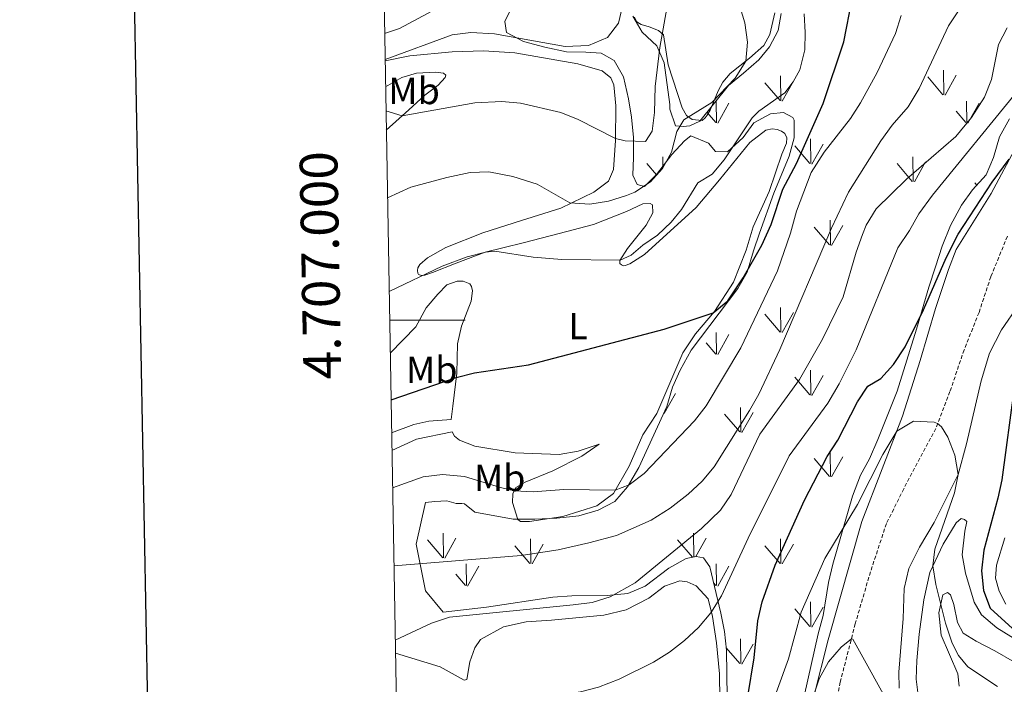
# Model space of a CAD drawing. Units: metres. Extents: x 620619 to 625126, y 4705950 to 4708999.
# Drawn here: x 621428 to 621689, y 4706903 to 4707080 of the extents above; entities that cross this region are included whole.
import ezdxf
from ezdxf.enums import TextEntityAlignment as Align

# ---------------------------------------------------------------- set-up
doc = ezdxf.new("R2010")
doc.units = ezdxf.units.M
doc.header["$MEASUREMENT"] = 0
doc.linetypes.add('TRAZOSX2', pattern=[1.5, 1, -0.5])
for name, color, linetype, lineweight in [('Level 11', 142, 'TRAZOSX2', 13), ('Level 35', 92, 'Continuous', 0), ('Level 36', 19, 'Continuous', 0), ('Level 37', 92, 'Continuous', 0), ('Level 4', 36, 'Continuous', 30), ('Level 5', 36, 'Continuous', 0), ('Level 58', 92, 'Continuous', 0), ('Level 61', 19, 'Continuous', 0), ('Level 63', 7, 'Continuous', 0)]:
    doc.layers.add(name, color=color, linetype=linetype, lineweight=lineweight)
doc.styles.add('Arial', font='ARIAL.TTF', dxfattribs={"height": 0.2})

msp = doc.modelspace()

# ---------------------------------------------------------------- linework, layer by layer
at = {"layer": 'Level 11', "color": 142, "linetype": 'TRAZOSX2', "lineweight": 13}
msp.add_polyline3d([(621690.15, 4707022.29, 623.3), (621685.76, 4707011.55, 622.81), (621682.63, 4707002.08, 621.94), (621678.67, 4706992.14, 621.36), (621674.93, 4706981.06, 620.68), (621671.16, 4706971.33, 619.91), (621662.68, 4706955.31, 618.65), (621658.07, 4706946.06, 617.58), (621653.85, 4706933.29, 616.81), (621649.81, 4706919.48, 615.26), (621645.83, 4706904.03, 614.29), (621642.52, 4706887.55, 613.32)], dxfattribs=at)
at = {"layer": 'Level 35', "color": 92, "linetype": 'Continuous', "lineweight": 0, "ltscale": 0.5}
for points in [[(621535.82, 4706928.24, 647.2), (621533.36, 4706940.56, 647.27), (621535.82, 4706951.65, 646.93), (621538.29, 4706951.89, 646.53), (621541.49, 4706952.14, 645.78), (621543.95, 4706951.4, 645.31), (621545.43, 4706951.4, 644.7), (621546.19, 4706951.31, 644.41), (621548.9, 4706949.12, 644.21), (621559.07, 4706947.25, 644.31), (621564.86, 4706947.24, 644.31), (621570.66, 4706947.53, 644.31), (621576.46, 4706948.12, 644.99), (621581.65, 4706949.59, 645.37), (621586.06, 4706951.91, 645.56), (621589.39, 4706955.77, 645.67), (621592.38, 4706960.97, 646.73), (621599.82, 4706977.12, 649.06), (621601.38, 4706982.21, 649.83), (621603.34, 4706986.8, 649.66), (621606.32, 4706992.08, 649.73), (621618.67, 4707008.43, 649.74), (621621.14, 4707012.79, 649.74), (621622.82, 4707018.38, 649.74), (621624.37, 4707023.11, 650.16), (621628.25, 4707033.75, 651.96), (621632.26, 4707043.54, 652.45), (621633.62, 4707048.37, 652.92), (621633.57, 4707053.13, 654.38), (621633.24, 4707053.82, 654.67), (621630.74, 4707055.12, 656.33), (621627.32, 4707054.77, 657.59), (621622.95, 4707052.38, 658.07), (621620.07, 4707048.45, 658.85), (621615.96, 4707044.67, 659.91), (621612.74, 4707044.81, 660.2), (621610.87, 4707046.97, 661.07), (621606.24, 4707048.95, 661.72), (621604.55, 4707047.61, 662.04), (621601.19, 4707043.95, 662.59), (621597.1, 4707038.66, 662.82), (621593.93, 4707035.48, 662.92), (621591.98, 4707036.05, 663.01), (621590.8, 4707038.51, 664.56), (621591.03, 4707043.18, 666.02), (621590.99, 4707048.49, 666.89), (621590.46, 4707053.88, 667.37), (621589.7, 4707058.75, 668.32), (621588.36, 4707064.57, 669.51), (621585.86, 4707068.88, 669.78), (621582.4, 4707070.83, 670.38), (621578.32, 4707071.11, 671.06), (621573.21, 4707071.23, 671.35), (621567.44, 4707072.48, 671.25), (621561.81, 4707073.93, 671.73), (621557.35, 4707076.38, 673.09), (621556.86, 4707079.26, 674.25), (621558.59, 4707082.71, 675.13)], [(621590.82, 4707080.71, 668.24), (621593.32, 4707076.46, 667.95), (621597.16, 4707072.8, 666.69), (621599.16, 4707068.29, 665.8), (621600.63, 4707057.23, 663.3), (621600.65, 4707056.04, 662.33), (621602.11, 4707051.63, 661.75), (621604.15, 4707051.38, 661.66), (621605.93, 4707051.6, 661.46), (621608.59, 4707052.84, 661.36), (621616.18, 4707062.29, 660.59), (621620.2, 4707065.53, 659.81), (621624.21, 4707069.11, 659.62), (621627.07, 4707072.53, 659.14), (621629.36, 4707076.92, 658.38), (621630.17, 4707081.37, 657.88)], [(621690.75, 4707053.46, 628.61), (621688.1, 4707048.69, 628.61), (621686.45, 4707043.16, 628.61), (621684.49, 4707038.57, 628.33), (621680.9, 4707034.6, 628.22), (621677.97, 4707030.52, 628.23), (621675.1, 4707025.13, 627.8), (621672.88, 4707019.63, 626.74), (621671.07, 4707014.17, 625.54), (621669.28, 4707008.76, 624.9), (621666.04, 4706997.67, 623.96), (621660.89, 4706981.17, 623.47), (621655.82, 4706968.38, 622.89), (621653.57, 4706963.24, 621.92), (621651.19, 4706958.88, 621.42), (621649.04, 4706953.35, 621.14), (621643.9, 4706935.29, 619.02), (621642.74, 4706930.44, 618.65), (621641.29, 4706921.66, 617.76), (621639.95, 4706916.85, 617.38), (621636.28, 4706900.31, 617.17)], [(621610.24, 4706873.92, 625.12), (621612.05, 4706878.86, 625.12), (621613.46, 4706883.63, 625.62), (621614.95, 4706889.92, 626.28), (621615.65, 4706894.8, 627.14), (621615.87, 4706899.93, 627.54), (621615.68, 4706912.47, 629.19), (621615.11, 4706917.4, 629.33), (621614.14, 4706922.32, 629.67), (621611.21, 4706934.58, 632.58), (621609.54, 4706936.93, 633.26), (621607.65, 4706937.35, 633.65), (621604.98, 4706936.76, 633.94), (621600.4, 4706934.21, 634.42), (621594.07, 4706929.49, 634.91), (621589.49, 4706927.47, 635.17), (621583.97, 4706926.96, 635.36), (621574.61, 4706926.9, 635.67), (621569.63, 4706926.55, 635.91), (621551.98, 4706923.91, 635.97), (621540.5, 4706922.57, 635.97), (621535.82, 4706928.24, 647.2)]]:
    msp.add_polyline3d(points, dxfattribs=at)
at = {"layer": 'Level 36', "color": 92, "linetype": 'Continuous', "lineweight": 0}
for points in [[(621548.75, 4707088.08, 673.92), (621528.96, 4707077.43, 674.05), (621524.99, 4707076.11, 673.96)], [(621628.44, 4707081.58, 659.04), (621627.15, 4707075.81, 659.04), (621625.56, 4707072.9, 659.33), (621621.79, 4707069.52, 659.92), (621616.64, 4707065.47, 660.4), (621614.69, 4707063.15, 660.4), (621613.44, 4707060.9, 660.59), (621611.29, 4707055.75, 660.4), (621610.56, 4707054.45, 660.4), (621609.98, 4707053.7, 660.21), (621609.25, 4707053.04, 660.11), (621606.56, 4707053.25, 660.3), (621605.01, 4707054.36, 660.59), (621603.88, 4707056.33, 660.79), (621600.18, 4707067.73, 663.11), (621598.91, 4707075.75, 664.57), (621597.6, 4707076.87, 666.12), (621595.16, 4707077.83, 667.76), (621593.06, 4707078.49, 668.35), (621592.56, 4707078.73, 668.25), (621591.86, 4707079.16, 668.25), (621591.24, 4707080.45, 668.25)], [(621525.12, 4707068.83, 669.35), (621531.65, 4707070.12, 669.23), (621542.9, 4707071.24, 668.45), (621551.23, 4707071.47, 668.36), (621559.53, 4707070.96, 668.45), (621576.2, 4707068, 669.04), (621582.68, 4707066.17, 668.84), (621584.99, 4707064.32, 668.45), (621585.77, 4707062.49, 668.26), (621586.35, 4707056.9, 667.19), (621586.25, 4707047.71, 664.87), (621585.68, 4707039.96, 662.83), (621584.38, 4707036.92, 661.96), (621580.46, 4707034.03, 661.28), (621571.7, 4707029.77, 659.44), (621561.33, 4707026.43, 658.28), (621551.06, 4707023.24, 657.7), (621541.24, 4707019.31, 657.31), (621536.38, 4707016.55, 656.83), (621534.32, 4707014.83, 656.34), (621533.84, 4707013.93, 656.24), (621533.75, 4707013.19, 656.24), (621533.76, 4707012.54, 656.15), (621534.01, 4707012.15, 656.15), (621534.81, 4707011.91, 655.76), (621535.65, 4707011.93, 655.57), (621537.73, 4707012.65, 655.37), (621543.94, 4707015.13, 654.89), (621551.69, 4707018.04, 654.98), (621561.72, 4707020.58, 656.15), (621571.31, 4707023.01, 656.34), (621580.4, 4707025.44, 657.6), (621589.13, 4707028.9, 657.79), (621593.51, 4707030.91, 657.6), (621595.4, 4707030.99, 657.5), (621596.05, 4707030.6, 657.41), (621596.13, 4707028.47, 657.12), (621594.35, 4707025.21, 657.02), (621589.38, 4707019.08, 655.86), (621587.35, 4707015.87, 654.98), (621587.41, 4707015.08, 654.89), (621587.77, 4707014.69, 654.6), (621588.31, 4707014.45, 654.11), (621588.81, 4707014.51, 653.82), (621590.04, 4707014.97, 653.82), (621593.87, 4707017.42, 653.63), (621607.62, 4707029.94, 653.34), (621613.81, 4707037.23, 652.95), (621621.84, 4707047.19, 652.95), (621626.1, 4707050.48, 652.66), (621627.78, 4707050.76, 652.37), (621629.13, 4707050.58, 652.08), (621630.27, 4707050.15, 651.98), (621631.13, 4707049.57, 651.79), (621631.64, 4707048.44, 651.59), (621631.57, 4707046.99, 651.3), (621630.32, 4707044.05, 651.3), (621626.96, 4707034.17, 650.82), (621622.69, 4707024.77, 650.24), (621620.9, 4707018.64, 650.33), (621617.56, 4707010.1, 650.33), (621612.48, 4707002.33, 650.04), (621607.41, 4706996.39, 649.56), (621604.11, 4706991.33, 648.98), (621597.22, 4706975.29, 647.33), (621593.49, 4706969.57, 646.84), (621589.85, 4706961.28, 645.78), (621585.65, 4706954.07, 644.91), (621581.29, 4706950.77, 644.23), (621572.25, 4706947.95, 644.03), (621563.39, 4706946.57, 643.65), (621561.01, 4706946.58, 643.65), (621560.35, 4706947.16, 643.65), (621558.94, 4706951.66, 644.03), (621559.01, 4706953.94, 644.52), (621559.82, 4706955.59, 645.49), (621562.23, 4706957.02, 645.78), (621569.63, 4706960.06, 646.26), (621577.26, 4706963.91, 646.65), (621581.87, 4706967.16, 647.33), (621576.34, 4706965.28, 647.42), (621571.25, 4706964.36, 647.23), (621559.58, 4706964.82, 647.33), (621548.88, 4706966.63, 647.04), (621544.84, 4706968.15, 647.13), (621543.48, 4706969.23, 647.42), (621542.87, 4706970.36, 647.62), (621533.46, 4706968.5, 647.53), (621526.92, 4706965.47, 647.74)], [(621525.24, 4707061.95, 668.89), (621529.52, 4707064.38, 668.83), (621533.47, 4707065.53, 668.83), (621538.53, 4707065.86, 668.15), (621540.57, 4707065.6, 667.67), (621541.22, 4707065.01, 667.47), (621541.08, 4707064.37, 667.28), (621539.23, 4707062.35, 667.08), (621535.7, 4707059.71, 666.31), (621531.39, 4707055.87, 665.24), (621525.44, 4707050.41, 664.47)], [(621638.86, 4706900.18, 614.66), (621642.64, 4706915.18, 615.62), (621651.52, 4706946.63, 617.85), (621662.34, 4706974.59, 620.37), (621667.06, 4706989.31, 622.12), (621671.06, 4707003.12, 622.89), (621674.52, 4707013.44, 623.76), (621676.57, 4707018.79, 624.54), (621685.81, 4707033.62, 624.35), (621692.66, 4707046.38, 625.22)], [(621526.84, 4706970.1, 647.8), (621532.7, 4706972.34, 647.8), (621536.75, 4706973.2, 647.8), (621542.64, 4706973.71, 647.74), (621543.1, 4706977.21, 648.01), (621544.11, 4706986.01, 650.33), (621544.33, 4706993.75, 651.4), (621545.35, 4706998.43, 651.98), (621547.92, 4707005.07, 652.56), (621548.32, 4707007.81, 653.43), (621548.06, 4707009, 653.43), (621547.55, 4707009.63, 653.43), (621545.8, 4707010.4, 653.63), (621544.26, 4707010.42, 653.92), (621541.45, 4707009.39, 654.4), (621539.06, 4707006.97, 654.69), (621536.04, 4707003.3, 654.79), (621533.24, 4706998.29, 654.79), (621526.47, 4706991.26, 654.28)], [(621661.42, 4706902.37, 616.13), (621661.4, 4706906.64, 616.81), (621662.47, 4706920.84, 616.81), (621662.79, 4706928.84, 617.1), (621664.04, 4706934.12, 617.49), (621666.83, 4706939.77, 617.88), (621670.75, 4706946.38, 618.46), (621677.09, 4706959.09, 620.01), (621679.35, 4706967.21, 620.69), (621683.2, 4706983.95, 621.75), (621685.42, 4706991.23, 622.33), (621688.59, 4706997.43, 622.62), (621697.57, 4707010.58, 623.88)], [(621695.91, 4706913.06, 623.8), (621687.34, 4706918.43, 623.12), (621683.27, 4706921.84, 623.02), (621681.33, 4706925.19, 622.73), (621679.02, 4706932.94, 621.76), (621678.15, 4706937.74, 621.18), (621678.85, 4706944.05, 621.18), (621679.4, 4706946.64, 621.38), (621678.8, 4706947.18, 621.28), (621677.9, 4706947.41, 621.09), (621676.53, 4706946.3, 620.8), (621673.14, 4706940.59, 620.6), (621669.59, 4706933.09, 619.83), (621667.97, 4706925.87, 619.24), (621666.77, 4706916.72, 618.57), (621666.14, 4706909.71, 618.08), (621665.97, 4706904.79, 618.08), (621666.42, 4706901.28, 618.08)], [(621689.44, 4706942.29, 627.19), (621687.23, 4706935.01, 626.8), (621687.03, 4706931.58, 626.8), (621687.93, 4706928.12, 626.9), (621689.72, 4706924.67, 627.09)], [(621527.86, 4706911.66, 634.69), (621539.71, 4706908.09, 632.17), (621546.06, 4706904.52, 631.68), (621546.81, 4706904.73, 631.68), (621547.62, 4706909.41, 632.07), (621548.91, 4706913.1, 633.14), (621550.46, 4706915.31, 633.91), (621556.56, 4706918.63, 633.91), (621562.54, 4706919.97, 634.49), (621569.23, 4706920.47, 634.49), (621583.11, 4706921.78, 633.52), (621589.09, 4706923.22, 632.75), (621595.09, 4706926.29, 632.36), (621599.26, 4706929.48, 632.17), (621603.26, 4706930.84, 632.17), (621605.2, 4706930.62, 631.88), (621607.6, 4706929.57, 631.49), (621610.78, 4706926.09, 630.52), (621611.94, 4706921.4, 629.84), (621613, 4706914.42, 628.97), (621613.77, 4706906.19, 627.71), (621613.94, 4706892.5, 625.97)], [(621677.36, 4706902.94, 618.95), (621676.97, 4706906.21, 618.95), (621672.63, 4706916.46, 619.34), (621671.99, 4706922.36, 619.63), (621673.01, 4706927.14, 620.5), (621674.29, 4706927.8, 620.89), (621675.04, 4706927.17, 621.76), (621675.93, 4706924.55, 622.06), (621676.9, 4706919.81, 622.54), (621678.43, 4706917, 622.64), (621681.84, 4706914.87, 622.93), (621686.79, 4706912.27, 623.7), (621692, 4706909.28, 623.8)]]:
    msp.add_polyline3d(points, dxfattribs=at)
at = {"layer": 'Level 4', "color": 36, "linetype": 'Continuous', "lineweight": 30}
for points in [[(621526.69, 4706978.86, 650.01), (621543.97, 4706984.8, 650.01), (621548.8, 4706986.03, 650.01), (621563.17, 4706988.18, 650.01), (621599.16, 4706997.61, 650.01), (621612.16, 4707001.96, 650.01), (621616, 4707005.13, 650.01), (621620.12, 4707011.26, 650.01), (621624.99, 4707019.95, 650.01), (621627.47, 4707025.43, 650.01), (621630.6, 4707034.8, 650.01), (621634.26, 4707041.61, 650.01), (621641.26, 4707057.53, 650.01), (621646.75, 4707073.87, 650.01), (621648.95, 4707085.27, 650.01)], [(621621.32, 4706900.2, 625.01), (621622.97, 4706910.45, 625.01), (621623.97, 4706920.26, 625.01), (621625.13, 4706925.29, 625.01), (621628.59, 4706934.99, 625.01), (621636.32, 4706952.26, 625.01), (621642.39, 4706963.82, 625.01), (621645.19, 4706968.23, 625.01), (621650.41, 4706978.33, 625.01), (621653.11, 4706982.5, 625.01), (621656.55, 4706984.59, 625.01), (621659.94, 4706988.26, 625.01), (621663, 4706992.98, 625.01), (621667.88, 4707002.81, 625.01), (621673.91, 4707016.55, 625.01), (621677.13, 4707022.83, 625.01), (621686.13, 4707036.61, 625.01), (621690.62, 4707042.75, 625.01)], [(621691.91, 4706982.08, 625.01), (621688.64, 4706957.69, 625.01), (621687.65, 4706952.79, 625.01), (621683.92, 4706939, 625.01), (621683.31, 4706933.49, 625.01), (621683.79, 4706928.28, 625.01), (621685.62, 4706923.59, 625.01), (621695.42, 4706914.72, 625.01)]]:
    msp.add_polyline3d(points, dxfattribs=at)
at = {"layer": 'Level 5', "color": 36, "linetype": 'Continuous', "lineweight": 0}
for points in [[(621525.75, 4707032.47, 660.01), (621531.93, 4707035.3, 660.01), (621541.47, 4707037.87, 660.01), (621547.67, 4707039.18, 660.01), (621552.67, 4707039.37, 660.01), (621559.03, 4707038.16, 660.01), (621565.41, 4707036.13, 660.01), (621574.1, 4707031.19, 660.01), (621579.42, 4707030.78, 660.01), (621584.38, 4707031.63, 660.01), (621589.15, 4707033.1, 660.01), (621591.32, 4707034, 660.01), (621595.53, 4707036.7, 660.01), (621598.7, 4707040.25, 660.01), (621601.1, 4707044.63, 660.01), (621602.49, 4707050.07, 660.01), (621604.32, 4707053.17, 660.01), (621611.81, 4707057.78, 660.01), (621617.93, 4707064.19, 660.01), (621620.82, 4707068.76, 660.01), (621621.19, 4707073.75, 660.01), (621620.52, 4707078.94, 660.01), (621615.51, 4707095.51, 660.01)], [(621527.45, 4706934.83, 640.01), (621561.16, 4706937.56, 640.01), (621571.03, 4706939.13, 640.01), (621579.17, 4706940.92, 640.01), (621586.48, 4706942.92, 640.01), (621595.64, 4706947.01, 640.01), (621600.76, 4706950.11, 640.01), (621605.49, 4706953.88, 640.01), (621609.17, 4706957.3, 640.01), (621612.37, 4706961.13, 640.01), (621621.78, 4706976.04, 640.01), (621624.22, 4706980.4, 640.01), (621629.76, 4706992.24, 640.01), (621643.47, 4707024.44, 640.01), (621647.98, 4707034, 640.01), (621656.57, 4707047.65, 640.01), (621659.59, 4707051.77, 640.01), (621663.88, 4707056.6, 640.01), (621666.78, 4707061.51, 640.01), (621674.55, 4707078.11, 640.01), (621680.46, 4707087.08, 640.01)], [(621525.35, 4707055.6, 665.01), (621529.61, 4707054.24, 665.01), (621548.94, 4707057.66, 665.01), (621556.06, 4707058.03, 665.01), (621561.03, 4707057.57, 665.01), (621571.73, 4707055.09, 665.01), (621576.35, 4707053.27, 665.01), (621586.26, 4707048.26, 665.01), (621588.77, 4707047.61, 665.01), (621594.17, 4707047.44, 665.01), (621595.94, 4707050.19, 665.01), (621596.57, 4707055.15, 665.01), (621596.78, 4707061.99, 665.01), (621597.98, 4707072.36, 665.01), (621600.32, 4707085.38, 665.01)], [(621525.11, 4707069.22, 670.01), (621542.93, 4707075.72, 670.01), (621547.89, 4707076.37, 670.01), (621554.15, 4707075.99, 670.01), (621572.85, 4707072.67, 670.01), (621579.06, 4707072.94, 670.01), (621584.07, 4707075.05, 670.01), (621587, 4707078.85, 670.01), (621588.01, 4707082.97, 670.01)], [(621526.18, 4707007.64, 655.01), (621540.27, 4707014.35, 655.01), (621546.88, 4707016.87, 655.01), (621551.74, 4707018.06, 655.01), (621554.23, 4707018.36, 655.01), (621564.36, 4707016.75, 655.01), (621572.03, 4707016.15, 655.01), (621587.42, 4707015.98, 655.01), (621590.42, 4707017.28, 655.01), (621593.49, 4707019.92, 655.01), (621597.32, 4707022.61, 655.01), (621600.96, 4707026.05, 655.01), (621603.74, 4707029.37, 655.01), (621608.02, 4707036.47, 655.01), (621611.87, 4707038.74, 655.01), (621615.04, 4707042.61, 655.01), (621622.48, 4707053.75, 655.01), (621624.21, 4707055.51, 655.01), (621631.16, 4707060.33, 655.01), (621633.32, 4707063.3, 655.01), (621635.07, 4707066.44, 655.01), (621636.46, 4707071.73, 655.01), (621636.56, 4707076.35, 655.01), (621636.22, 4707081.3, 655.01)], [(621527.09, 4706955.54, 645.01), (621535.24, 4706958.46, 645.01), (621540.34, 4706959.04, 645.01), (621546.16, 4706958.53, 645.01), (621555.73, 4706955.6, 645.01), (621559.42, 4706954.77, 645.01), (621564.42, 4706954.49, 645.01), (621572.56, 4706955.08, 645.01), (621586.13, 4706954.9, 645.01), (621589.82, 4706956.35, 645.01), (621593.81, 4706959.38, 645.01), (621607.18, 4706973.35, 645.01), (621610.26, 4706977.29, 645.01), (621619.43, 4706992.67, 645.01), (621629.17, 4707013.15, 645.01), (621632.6, 4707023.08, 645.01), (621634.23, 4707028.91, 645.01), (621638.14, 4707039.19, 645.01), (621641.53, 4707044.56, 645.01), (621648.53, 4707053.5, 645.01), (621651.23, 4707057.71, 645.01), (621655.63, 4707065.72, 645.01), (621660.48, 4707076.12, 645.01), (621662, 4707080.88, 645.01)], [(621527.8, 4706915.12, 635.01), (621537.4, 4706919.66, 635.01), (621542.16, 4706921.22, 635.01), (621574.97, 4706924.47, 635.01), (621579.99, 4706925.15, 635.01), (621584.77, 4706926.6, 635.01), (621591.42, 4706930.35, 635.01), (621609.06, 4706944.77, 635.01), (621614.04, 4706949.66, 635.01), (621616.86, 4706953.8, 635.01), (621624.5, 4706969.8, 635.01), (621635, 4706984.33, 635.01), (621641.16, 4706994.95, 635.01), (621646.64, 4707006.26, 635.01), (621650.02, 4707018.07, 635.01), (621651.7, 4707022.77, 635.01), (621652.74, 4707025.26, 635.01), (621655.32, 4707029.55, 635.01), (621663.37, 4707037.45, 635.01), (621676.51, 4707048.74, 635.01), (621680.67, 4707053.84, 635.01), (621684.11, 4707059.2, 635.01), (621685.92, 4707063.87, 635.01), (621687.81, 4707073.16, 635.01), (621690.11, 4707077.59, 635.01)], [(621528.42, 4706879.47, 630.01), (621540.6, 4706894.41, 630.01), (621545.09, 4706896.65, 630.01), (621576.91, 4706901.44, 630.01), (621581.74, 4706902.63, 630.01), (621587.18, 4706904.78, 630.01), (621596.29, 4706909.31, 630.01), (621600.56, 4706911.99, 630.01), (621604.56, 4706915.01, 630.01), (621608.23, 4706918.45, 630.01), (621611.5, 4706922.36, 630.01), (621614.34, 4706926.85, 630.01), (621621.41, 4706942.19, 630.01), (621632.32, 4706964.02, 630.01), (621642.49, 4706978.02, 630.01), (621645.54, 4706983.18, 630.01), (621650.04, 4706992.12, 630.01), (621661.13, 4707019.23, 630.01), (621664.23, 4707023.85, 630.01), (621666.69, 4707028.2, 630.01), (621670.3, 4707033.18, 630.01), (621692.63, 4707060.62, 630.01)], [(621626.66, 4706895.09, 620.01), (621632.07, 4706910.18, 620.01), (621635.43, 4706922.53, 620.01), (621641.73, 4706936.81, 620.01), (621650.36, 4706951.1, 620.01), (621657.16, 4706964.36, 620.01), (621660.79, 4706970.6, 620.01), (621665.27, 4706973.24, 620.01), (621670.7, 4706972.97, 620.01), (621671.65, 4706972.59, 620.01), (621672.7, 4706971.77, 620.01), (621674.34, 4706969.01, 620.01), (621676.23, 4706964.22, 620.01), (621677.09, 4706959.09, 620.01), (621676.17, 4706954.26, 620.01), (621670.95, 4706939.24, 620.01), (621670.42, 4706934.84, 620.01), (621671.15, 4706929.92, 620.01), (621673.78, 4706919.62, 620.01), (621675.52, 4706914.32, 620.01), (621677.16, 4706911.08, 620.01), (621679.69, 4706908.04, 620.01), (621687.52, 4706902.8, 620.01)], [(621631.32, 4706878.33, 615.01), (621640.25, 4706904.9, 615.01), (621642.73, 4706909.38, 615.01), (621646.07, 4706913.25, 615.01), (621648.78, 4706915.5, 615.01), (621649.13, 4706915.4, 615.01), (621660.29, 4706895.3, 615.01)]]:
    msp.add_polyline3d(points, dxfattribs=at)
at = {"layer": 'Level 58', "color": 92, "linetype": 'Continuous', "lineweight": 0}
for points in [[(621630.1, 4707058.26, 0.01), (621630.01, 4707064.84, 0.01)], [(621673.3, 4707059.8, 0.01), (621673.21, 4707066.39, 0.01)], [(621673.61, 4707059.71, 0.01), (621676.58, 4707065.01, 0.01)], [(621629.88, 4707058.3, 0.01), (621625.83, 4707063.02, 0.01)], [(621630.42, 4707058.16, 0.01), (621633.39, 4707063.46, 0.01)], [(621673.07, 4707059.84, 0.01), (621669.02, 4707064.57, 0.01)], [(621613.03, 4707052.42, 0.01), (621612.94, 4707058.16, 0.01)], [(621613.34, 4707052.33, 0.01), (621616.31, 4707057.62, 0.01)], [(621679.37, 4707052.42, 0.01), (621679.28, 4707058.16, 0.01)], [(621679.68, 4707052.33, 0.01), (621682.65, 4707057.62, 0.01)], [(621612.8, 4707052.46, 0.01), (621610.47, 4707055.19, 0.01)], [(621679.14, 4707052.46, 0.01), (621676.58, 4707055.46, 0.01)], [(621638.05, 4707041.56, 0.01), (621637.93, 4707048.14, 0.01)], [(621638.33, 4707041.46, 0.01), (621641.3, 4707046.76, 0.01)], [(621637.79, 4707041.59, 0.01), (621633.74, 4707046.32, 0.01)], [(621597.06, 4707038.62, 0.01), (621594.55, 4707041.56, 0.01)], [(621598.79, 4707040.84, 0.01), (621598.74, 4707043.38, 0.01)], [(621664.94, 4707036.82, 0.01), (621660.89, 4707041.56, 0.01)], [(621665.2, 4707036.8, 0.01), (621665.08, 4707043.38, 0.01)], [(621665.48, 4707036.7, 0.01), (621668.45, 4707042, 0.01)], [(621682.04, 4707035.87, 0.01), (621681.5, 4707036.5, 0.01)], [(621643.24, 4707019.96, 0.01), (621643.13, 4707026.54, 0.01)], [(621643, 4707019.99, 0.01), (621638.95, 4707024.72, 0.01)], [(621643.54, 4707019.86, 0.01), (621646.51, 4707025.16, 0.01)], [(621630.1, 4706996.85, 0.01), (621630.01, 4707003.42, 0.01)], [(621629.88, 4706996.88, 0.01), (621625.83, 4707001.61, 0.01)], [(621630.42, 4706996.75, 0.01), (621633.39, 4707002.04, 0.01)], [(621613.03, 4706991.01, 0.01), (621612.94, 4706996.75, 0.01)], [(621613.34, 4706990.92, 0.01), (621616.31, 4706996.21, 0.01)], [(621612.8, 4706991.05, 0.01), (621610.24, 4706994.05, 0.01)], [(621638.05, 4706980.14, 0.01), (621637.93, 4706986.73, 0.01)], [(621637.79, 4706980.18, 0.01), (621633.74, 4706984.9, 0.01)], [(621638.33, 4706980.04, 0.01), (621641.3, 4706985.34, 0.01)], [(621599.14, 4706975.28, 0.01), (621602.11, 4706980.58, 0.01)], [(621619.43, 4706970.32, 0.01), (621619.34, 4706976.9, 0.01)], [(621619.21, 4706970.36, 0.01), (621615.16, 4706975.08, 0.01)], [(621619.75, 4706970.22, 0.01), (621622.72, 4706975.52, 0.01)], [(621643, 4706958.58, 0.01), (621638.95, 4706963.3, 0.01)], [(621643.24, 4706958.54, 0.01), (621643.13, 4706965.13, 0.01)], [(621643.54, 4706958.44, 0.01), (621646.51, 4706963.74, 0.01)], [(621540.62, 4706936.98, 0.01), (621540.53, 4706943.56, 0.01)], [(621540.93, 4706936.88, 0.01), (621543.9, 4706942.18, 0.01)], [(621563.76, 4706935.44, 0.01), (621563.67, 4706942.01, 0.01)], [(621606.96, 4706937.2, 0.01), (621606.87, 4706943.56, 0.01)], [(621607.52, 4706937.32, 0.01), (621610.24, 4706942.18, 0.01)], [(621630.1, 4706935.44, 0.01), (621630.01, 4706942.01, 0.01)], [(621540.39, 4706937.01, 0.01), (621536.34, 4706941.74, 0.01)], [(621563.54, 4706935.47, 0.01), (621559.49, 4706940.2, 0.01)], [(621564.08, 4706935.34, 0.01), (621567.05, 4706940.63, 0.01)], [(621606.63, 4706937.12, 0.01), (621602.68, 4706941.74, 0.01)], [(621629.88, 4706935.47, 0.01), (621625.83, 4706940.2, 0.01)], [(621630.42, 4706935.34, 0.01), (621633.39, 4706940.63, 0.01)], [(621546.69, 4706929.6, 0.01), (621546.6, 4706935.34, 0.01)], [(621547, 4706929.5, 0.01), (621549.97, 4706934.8, 0.01)], [(621613.03, 4706929.6, 0.01), (621612.94, 4706935.34, 0.01)], [(621613.34, 4706929.5, 0.01), (621616.31, 4706934.8, 0.01)], [(621546.46, 4706929.64, 0.01), (621543.9, 4706932.64, 0.01)], [(621612.8, 4706929.64, 0.01), (621612.23, 4706930.31, 0.01)], [(621638.05, 4706918.73, 0.01), (621637.93, 4706925.32, 0.01)], [(621638.33, 4706918.62, 0.01), (621641.3, 4706923.92, 0.01)], [(621637.79, 4706918.76, 0.01), (621633.74, 4706923.48, 0.01)], [(621619.43, 4706908.9, 0.01), (621619.34, 4706915.49, 0.01)], [(621619.75, 4706908.8, 0.01), (621622.72, 4706914.11, 0.01)], [(621619.21, 4706908.94, 0.01), (621615.6, 4706913.14, 0.01)]]:
    msp.add_polyline3d(points, dxfattribs=at)
at = {"layer": 'Level 61', "color": 19, "linetype": 'Continuous', "lineweight": 0}
msp.add_polyline3d([(621537.49, 4706359.73, 0.01), (621497.14, 4708673.04, 0.01), (624919.78, 4708733.68, 0.01), (624961.26, 4706420.38, 0.01), (621537.49, 4706359.73, 0.01)], close=True, dxfattribs=at)
at = {"layer": 'Level 63', "linetype": 'Continuous', "lineweight": 30}
msp.add_polyline3d([(621428.21, 4708721.74, 0.01), (621473.02, 4706307.17, 0.01), (625027.39, 4706373.13, 0.01), (624982.64, 4708784.71, 0.01), (621428.21, 4708721.74, 0.01)], dxfattribs=at)
at = {"layer": 'Level 63', "linetype": 'Continuous', "lineweight": 0}
msp.add_polyline3d([(621526.32, 4707000, 0.01), (621546.32, 4707000, 0.01)], dxfattribs=at)

# ---------------------------------------------------------------- texts
at = {"layer": 'Level 37', "color": 92, "linetype": 'Continuous', "lineweight": 0, "style": 'Arial'}
for s, p in [('Mb', (621532.8, 4707060.84, 667.25)), ('L', (621576.29, 4706998.45, 651.65)), ('Mb', (621537.48, 4706986.87, 651.68)), ('Mb', (621555.5, 4706958.18, 645.47))]:
    msp.add_text(s, height=7, dxfattribs=at).set_placement(p, align=Align.MIDDLE_CENTER)
at = {"layer": 'Level 63', "linetype": 'Continuous', "lineweight": 0, "style": 'Arial'}
msp.add_text('4.707.000', height=10, rotation=90.9992, dxfattribs=at).set_placement((621516.07, 4707014.72, 0.01), align=Align.BOTTOM_CENTER)

doc.saveas('drawing.dxf')
